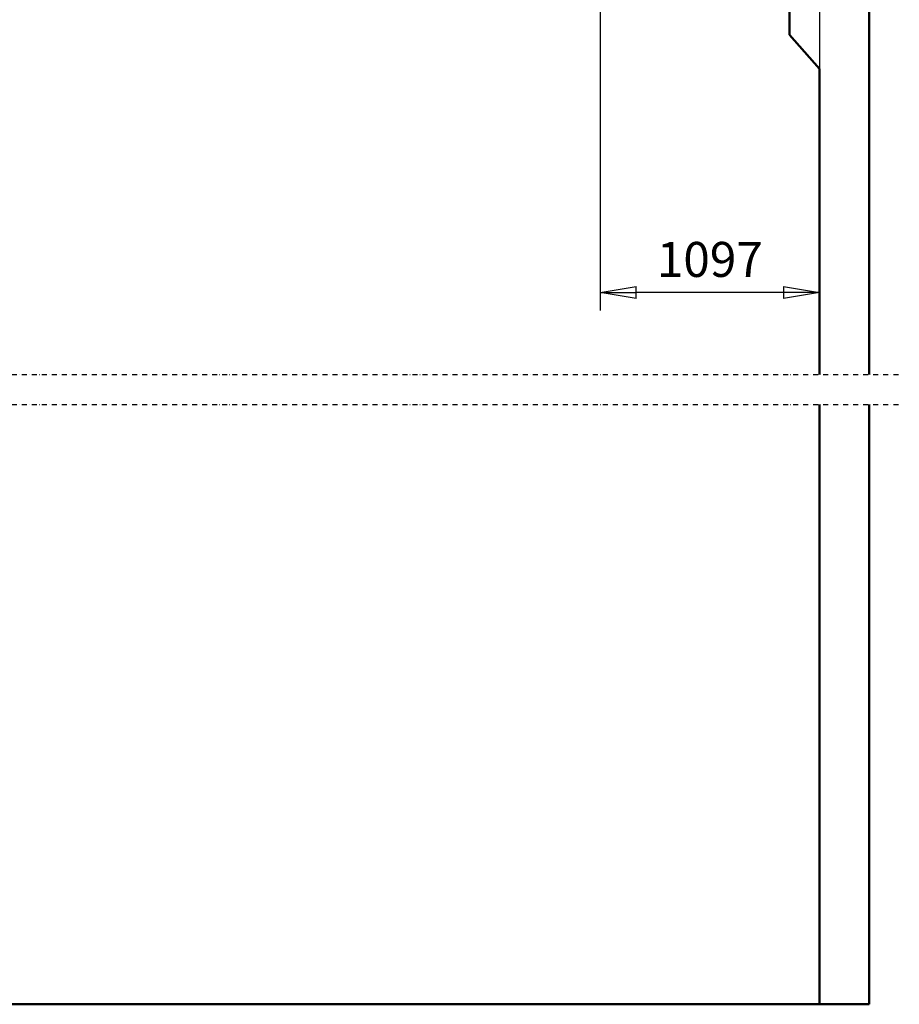
# Model space of a CAD drawing. Units: millimetres. Extents: x 0 to 29700, y 0 to 21000.
# Drawn here: x 12361 to 16760, y 9930 to 14855 of the extents above; entities that cross this region are included whole.
import ezdxf

# ---------------------------------------------------------------- set-up
doc = ezdxf.new("R2010")
doc.units = ezdxf.units.MM
doc.header["$MEASUREMENT"] = 0
doc.linetypes.add('DASHDOT', pattern=[1.0001, 0.5, -0.25, 0.0001, -0.25])
for name, color, linetype, lineweight in [('(0)', 7, 'Continuous', 35), ('(1) Shape lines', 7, 'Continuous', 35), ('(6) Dimensions', 7, 'Continuous', 35)]:
    doc.layers.add(name, color=color, linetype=linetype, lineweight=lineweight)
doc.styles.add('Arial', font='ARIAL.TTF')
doc.dimstyles.new('Vertex Style', dxfattribs={"dimscale": 50, "dimtxt": 0.18, "dimasz": 3.6, "dimexe": 1.8, "dimexo": 0.0625, "dimgap": 1.7, "dimtad": 1, "dimdec": 1, "dimdsep": 46, "dimtxsty": 'Arial', "dimblk1": 'CLOSED', "dimblk2": 'CLOSED', "dimsah": 1, "dimcen": 0.09, "dimdle": 1.8, "dimclrd": 9, "dimclre": 9, "dimadec": 1, "dimazin": 2, "dimtfac": 0.65, "dimtdec": 4, "dimtmove": 0, "dimatfit": 3, "dimfxl": 0, "dimtolj": 1, "dimtzin": 0, "dimlwd": 25, "dimlwe": 25, "dimarcsym": 0})

# ---------------------------------------------------------------- blocks, each defined once
blk = doc.blocks.new('_Closed')
at = {"color": 0, "linetype": 'ByBlock', "lineweight": -2}
for p, q in [((-1, 0.166667), (0, 0)), ((-1, 0.166667), (-1, -0.166667)), ((0, 0), (-1, -0.166667)), ((0, 0), (-1, 0))]:
    blk.add_line(p, q, dxfattribs=at)
blk = doc.blocks.new('*D71')
at = {"layer": '(6) Dimensions', "color": 9, "lineweight": 25}
for p, q in [((16360.9, 15429.9), (16360.9, 13399.9)), ((15263.9, 15282.4), (15263.9, 13399.9)), ((16180.9, 13489.9), (15443.9, 13489.9))]:
    blk.add_line(p, q, dxfattribs=at)
at = {"layer": 'Defpoints', "color": 0}
for p in [(16360.9, 15579.9), (15263.9, 15432.4), (15263.9, 13489.9)]:
    blk.add_point(p, dxfattribs=at)
at = {"layer": '(6) Dimensions', "color": 9, "lineweight": 25, "xscale": 180, "yscale": 180, "zscale": 180, "rotation": 180}
blk.add_blockref('_Closed', (15263.9, 13489.9), dxfattribs=at)
at = {"layer": '(6) Dimensions', "color": 9, "lineweight": 25, "xscale": 180, "yscale": 180, "zscale": 180}
blk.add_blockref('_Closed', (16360.9, 13489.9), dxfattribs=at)
at = {"layer": '(6) Dimensions', "color": 0, "lineweight": 35, "insert": (15812.4, 13655.8), "char_height": 175, "attachment_point": 5, "style": 'Arial'}
blk.add_mtext('\\A1;1097', dxfattribs=at)
blk = doc.blocks.new('MACRO_13_e74f4a5c-ace0-43d0-90bc-e227a5d49720')
at = {"layer": '(0)', "color": 7, "linetype": 'DASHDOT', "lineweight": 25, "ltscale": 50}
for p, q in [((-10000, 3150), (150, 3150)), ((-10000, 3000), (150, 3000))]:
    blk.add_line(p, q, dxfattribs=at)
at = {"layer": '(1) Shape lines', "color": 7, "linetype": 'Continuous', "lineweight": 50, "ltscale": 150}
for p, q in [((0, 3150), (0, 8230.1)), ((-399.1, 4850), (-399.1, 5000)), ((-249.1, 4680), (-399.1, 4850)), ((-249.1, 4680), (-249.1, 3150)), ((-249.1, 3000), (-249.1, 0.1)), ((0, 0), (0, 3000)), ((-249.1, 0.1), (-10000, 0.1)), ((0, 0), (-10000, 0))]:
    blk.add_line(p, q, dxfattribs=at)

msp = doc.modelspace()

# ---------------------------------------------------------------- block references
at = {"color": 7, "linetype": 'ByBlock', "rotation": 360}
msp.add_blockref('MACRO_13_e74f4a5c-ace0-43d0-90bc-e227a5d49720', (16610, 9929.9), dxfattribs=at)

# ---------------------------------------------------------------- dimensions: what is measured, and where the dimension line sits
at = {"layer": '(6) Dimensions', "color": 7, "lineweight": 35}
dim = msp.add_linear_dim(base=(15263.9, 13489.9), p1=(16360.9, 15579.9), p2=(15263.9, 15432.4), dimstyle='Vertex Style', override={"dimtxt": 3.5, "dimexo": 3, "dimgap": 1.53125, "dimdec": 0, "dimtxsty": 'Arial', "dimcen": 0}, dxfattribs=at)
dim.commit()
dim.dimension.update_dxf_attribs({"geometry": '*D71', "text_midpoint": (15812.4, 13489.9), "dimtype": 160})

doc.saveas('drawing.dxf')
